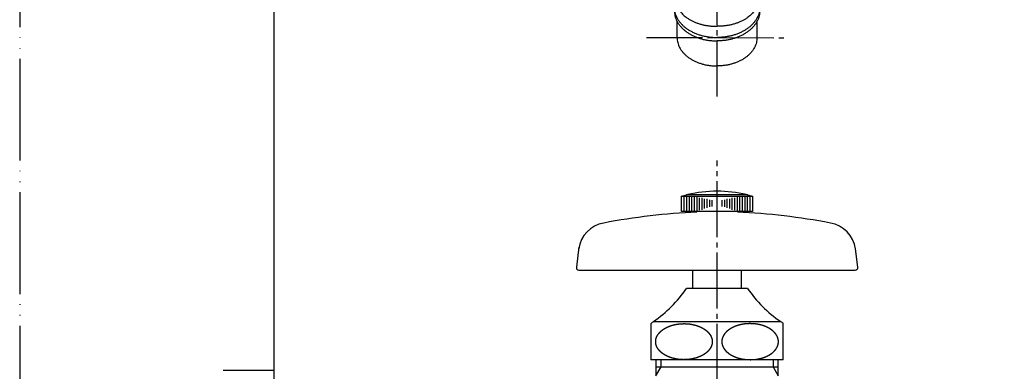
# Model space of a CAD drawing. Units: inches. Extents: x 0 to 420, y 0 to 594.
# Drawn here: x 0 to 193, y 297 to 366 of the extents above; entities that cross this region are included whole.
import ezdxf

# ---------------------------------------------------------------- set-up
doc = ezdxf.new("R2010")
doc.units = ezdxf.units.IN
doc.linetypes.add('DASH_CENTER', pattern=[14, 11, -1, 1, -1])
doc.linetypes.add('PHANTOM', pattern=[13, 10, -1, 0, -1, 0, -1])
doc.layers.add('1', color=7, linetype='Continuous')

# ---------------------------------------------------------------- blocks, each defined once
blk = doc.blocks.new('37-1-13', base_point=(480.41, 271.78))
at = {"layer": '1', "color": 7, "linetype": 'Continuous'}
for p, q in [((143.04, 313.12), (131.04, 313.12)), ((124.04, 306.2), (124.04, 299.12)), ((124.54, 306.62), (149.54, 306.62)), ((150.04, 299.12), (150.04, 306.3)), ((150.04, 299.12), (124.04, 299.12))]:
    blk.add_line(p, q, dxfattribs=at)
for centre, radius, start, end in [((111.13, 326.53), 24, -56.0408, -33.9592), ((162.95, 326.53), 24, -146.0408, -123.9592), ((127.54, 302.62), 5, 126.8699, 134.427), ((162.95, 326.53), 24, -123.9592, -122.5319)]:
    blk.add_arc(centre, radius, start, end, dxfattribs=at)
for points in [[(125.01, 302.29), (125.01, 302.28), (125.01, 302.26), (125.02, 302.22), (125.03, 302.19), (125.03, 302.16), (125.04, 302.13), (125.05, 302.1), (125.05, 302.07), (125.06, 302.04), (125.07, 302.01), (125.08, 301.98), (125.09, 301.95), (125.1, 301.92), (125.11, 301.89), (125.12, 301.86), (125.13, 301.83), (125.14, 301.8), (125.16, 301.77), (125.17, 301.74), (125.18, 301.71), (125.2, 301.67), (125.21, 301.64), (125.23, 301.61), (125.25, 301.57), (125.26, 301.54), (125.28, 301.52), (125.29, 301.49), (125.3, 301.47), (125.31, 301.45), (125.33, 301.42), (125.34, 301.4), (125.36, 301.37), (125.38, 301.34), (125.4, 301.31), (125.42, 301.28), (125.44, 301.25), (125.46, 301.22), (125.48, 301.19), (125.5, 301.16), (125.53, 301.13), (125.55, 301.09), (125.58, 301.06), (125.61, 301.02), (125.64, 300.99), (125.67, 300.96), (125.69, 300.92), (125.71, 300.9), (125.73, 300.89), (125.74, 300.87), (125.76, 300.85), (125.8, 300.82), (125.83, 300.79), (125.86, 300.75), (125.89, 300.72), (125.92, 300.69), (125.96, 300.66), (125.99, 300.63), (126.02, 300.59), (126.06, 300.56), (126.09, 300.53), (126.13, 300.5), (126.17, 300.47), (126.2, 300.44), (126.24, 300.42), (126.27, 300.4), (126.28, 300.38), (126.3, 300.37), (126.32, 300.36), (126.36, 300.33), (126.39, 300.31), (126.42, 300.29), (126.45, 300.27), (126.48, 300.24), (126.52, 300.22), (126.55, 300.2), (126.58, 300.18), (126.61, 300.16), (126.65, 300.13), (126.68, 300.11), (126.72, 300.09), (126.75, 300.07), (126.79, 300.05), (126.82, 300.03), (126.86, 300.01), (126.89, 299.99), (126.93, 299.97), (126.95, 299.96), (126.97, 299.95), (126.99, 299.94), (127.01, 299.93), (127.05, 299.91), (127.09, 299.89), (127.13, 299.87), (127.17, 299.85), (127.2, 299.83), (127.24, 299.82), (127.28, 299.8), (127.32, 299.78), (127.36, 299.76), (127.39, 299.74), (127.43, 299.72), (127.47, 299.71), (127.51, 299.69), (127.55, 299.67), (127.6, 299.66), (127.64, 299.64), (127.68, 299.63), (127.72, 299.61), (127.75, 299.6), (127.76, 299.6), (127.78, 299.59), (127.81, 299.58), (127.85, 299.57), (127.9, 299.55), (127.94, 299.54), (127.98, 299.52), (128.02, 299.51), (128.07, 299.5), (128.11, 299.48), (128.15, 299.47), (128.19, 299.45), (128.24, 299.44), (128.28, 299.43), (128.33, 299.41), (128.37, 299.4), (128.41, 299.39), (128.46, 299.38), (128.5, 299.37), (128.55, 299.36), (128.59, 299.35), (128.62, 299.34), (128.64, 299.34), (128.66, 299.33), (128.69, 299.33), (128.74, 299.32), (128.78, 299.31), (128.83, 299.3), (128.87, 299.29), (128.92, 299.28), (128.97, 299.27), (129.01, 299.26), (129.06, 299.25), (129.1, 299.24), (129.15, 299.24), (129.2, 299.23), (129.24, 299.22), (129.29, 299.21), (129.34, 299.21), (129.38, 299.2), (129.43, 299.19), (129.48, 299.19), (129.53, 299.18), (129.56, 299.18), (129.58, 299.18), (129.59, 299.18), (129.63, 299.17), (129.67, 299.17), (129.72, 299.17), (129.77, 299.16), (129.82, 299.16), (129.86, 299.15), (129.91, 299.15), (129.96, 299.15), (130.01, 299.14), (130.06, 299.14), (130.1, 299.13), (130.15, 299.13), (130.2, 299.13), (130.25, 299.13), (130.3, 299.13), (130.35, 299.13), (130.39, 299.12), (130.44, 299.12), (130.49, 299.12), (130.54, 299.12), (130.59, 299.13), (130.64, 299.13), (130.68, 299.13), (130.73, 299.13), (130.78, 299.13), (130.83, 299.13), (130.88, 299.13), (130.93, 299.13), (130.97, 299.14), (131.02, 299.14), (131.07, 299.14), (131.12, 299.14), (131.17, 299.15), (131.21, 299.15), (131.26, 299.15), (131.31, 299.16), (131.36, 299.16), (131.41, 299.17), (131.45, 299.17), (131.49, 299.18), (131.5, 299.18), (131.52, 299.18), (131.55, 299.18), (131.6, 299.19), (131.65, 299.2), (131.69, 299.2), (131.74, 299.21), (131.79, 299.22), (131.83, 299.22), (131.88, 299.23), (131.93, 299.24), (131.98, 299.24), (132.02, 299.25), (132.07, 299.26), (132.11, 299.27), (132.16, 299.28), (132.21, 299.29), (132.25, 299.29), (132.3, 299.3), (132.34, 299.32), (132.39, 299.33), (132.42, 299.33), (132.44, 299.34), (132.46, 299.34), (132.49, 299.35), (132.53, 299.36), (132.57, 299.37), (132.62, 299.38), (132.66, 299.4), (132.71, 299.41), (132.75, 299.42), (132.8, 299.43), (132.84, 299.44), (132.89, 299.45), (132.93, 299.47), (132.97, 299.48), (133.01, 299.49), (133.06, 299.51), (133.1, 299.52), (133.14, 299.53), (133.18, 299.55), (133.23, 299.56), (133.27, 299.58), (133.3, 299.59), (133.32, 299.6), (133.33, 299.6), (133.36, 299.61), (133.4, 299.63), (133.44, 299.65), (133.48, 299.66), (133.52, 299.68), (133.56, 299.7), (133.6, 299.71), (133.64, 299.73), (133.68, 299.74), (133.72, 299.76), (133.76, 299.78), (133.8, 299.79), (133.84, 299.81), (133.88, 299.83), (133.92, 299.85), (133.95, 299.87), (133.99, 299.89), (134.03, 299.91), (134.07, 299.93), (134.09, 299.94), (134.11, 299.95), (134.12, 299.96), (134.15, 299.97), (134.19, 299.99), (134.22, 300.01), (134.26, 300.03), (134.29, 300.05), (134.33, 300.07), (134.36, 300.09), (134.4, 300.12), (134.43, 300.14), (134.47, 300.16), (134.5, 300.18), (134.53, 300.2), (134.57, 300.22), (134.6, 300.24), (134.63, 300.26), (134.66, 300.29), (134.69, 300.31), (134.73, 300.33), (134.76, 300.35), (134.78, 300.37), (134.79, 300.38), (134.81, 300.4), (134.84, 300.42), (134.87, 300.45), (134.91, 300.48), (134.95, 300.51), (134.98, 300.54), (135.02, 300.57), (135.05, 300.6), (135.09, 300.63), (135.12, 300.66), (135.16, 300.69), (135.19, 300.72), (135.22, 300.75), (135.25, 300.78), (135.29, 300.81), (135.32, 300.85), (135.34, 300.87), (135.35, 300.89), (135.36, 300.9), (135.38, 300.93), (135.41, 300.96), (135.44, 300.99), (135.47, 301.03), (135.49, 301.06), (135.52, 301.09), (135.55, 301.13), (135.58, 301.16), (135.6, 301.19), (135.62, 301.22), (135.64, 301.25), (135.66, 301.28), (135.68, 301.31), (135.7, 301.34), (135.72, 301.37), (135.74, 301.4), (135.75, 301.42), (135.77, 301.45), (135.78, 301.47), (135.79, 301.49), (135.8, 301.52), (135.82, 301.54), (135.83, 301.57), (135.85, 301.61), (135.86, 301.64), (135.88, 301.67), (135.9, 301.71), (135.91, 301.74), (135.92, 301.77), (135.94, 301.81), (135.95, 301.84), (135.96, 301.87), (135.97, 301.91), (135.98, 301.94), (135.99, 301.97), (136, 301.99), (136.01, 302.02), (136.02, 302.05), (136.02, 302.07), (136.03, 302.09), (136.04, 302.12), (136.04, 302.15), (136.05, 302.18), (136.06, 302.21), (136.06, 302.25), (136.07, 302.28), (136.08, 302.32), (136.08, 302.35), (136.08, 302.38), (136.09, 302.42), (136.09, 302.45), (136.1, 302.49), (136.1, 302.52), (136.1, 302.55), (136.1, 302.58), (136.1, 302.61), (136.1, 302.63), (136.1, 302.66), (136.1, 302.69), (136.1, 302.71), (136.1, 302.74), (136.1, 302.77), (136.1, 302.8), (136.1, 302.83), (136.09, 302.87), (136.09, 302.9), (136.08, 302.94), (136.08, 302.97), (136.08, 303), (136.07, 303.04), (136.06, 303.07), (136.06, 303.11), (136.05, 303.14), (136.04, 303.17), (136.04, 303.2), (136.03, 303.23), (136.02, 303.25), (136.02, 303.28), (136.01, 303.3), (136, 303.33), (135.99, 303.35), (135.98, 303.38), (135.97, 303.41), (135.96, 303.45), (135.95, 303.48), (135.94, 303.51), (135.92, 303.55), (135.91, 303.58), (135.9, 303.61), (135.88, 303.65), (135.86, 303.68), (135.85, 303.72), (135.83, 303.75), (135.82, 303.78), (135.8, 303.8), (135.79, 303.83), (135.78, 303.85), (135.77, 303.87), (135.75, 303.9), (135.74, 303.92), (135.72, 303.95), (135.7, 303.98), (135.68, 304.01), (135.66, 304.04), (135.64, 304.07), (135.62, 304.1), (135.6, 304.13), (135.58, 304.16), (135.55, 304.19), (135.52, 304.23), (135.5, 304.26), (135.47, 304.3), (135.44, 304.33), (135.41, 304.36), (135.39, 304.4), (135.36, 304.42), (135.35, 304.43), (135.34, 304.45), (135.32, 304.47), (135.28, 304.5), (135.25, 304.53), (135.22, 304.57), (135.19, 304.6), (135.15, 304.63), (135.12, 304.66), (135.09, 304.69), (135.06, 304.73), (135.02, 304.76), (134.99, 304.79), (134.95, 304.82), (134.91, 304.85), (134.88, 304.88), (134.84, 304.9), (134.81, 304.92), (134.79, 304.94), (134.78, 304.95), (134.76, 304.96), (134.72, 304.99), (134.69, 305.01), (134.66, 305.03), (134.63, 305.05), (134.6, 305.08), (134.56, 305.1), (134.53, 305.12), (134.5, 305.14), (134.47, 305.16), (134.43, 305.19), (134.4, 305.21), (134.36, 305.23), (134.33, 305.25), (134.29, 305.27), (134.26, 305.29), (134.22, 305.31), (134.19, 305.33), (134.15, 305.35), (134.12, 305.36), (134.11, 305.37), (134.09, 305.38), (134.06, 305.39), (134.03, 305.41), (133.99, 305.43), (133.95, 305.45), (133.91, 305.47), (133.88, 305.49), (133.84, 305.5), (133.8, 305.52), (133.76, 305.54), (133.72, 305.56), (133.68, 305.58), (133.65, 305.6), (133.61, 305.61), (133.56, 305.63), (133.52, 305.65), (133.48, 305.66), (133.44, 305.68), (133.4, 305.69), (133.36, 305.71), (133.33, 305.72), (133.32, 305.72), (133.3, 305.73), (133.27, 305.74), (133.22, 305.75), (133.18, 305.77), (133.14, 305.78), (133.1, 305.8), (133.06, 305.81), (133.01, 305.82), (132.97, 305.84), (132.93, 305.85), (132.89, 305.87), (132.84, 305.88), (132.8, 305.89), (132.75, 305.91), (132.71, 305.92), (132.67, 305.93), (132.62, 305.94), (132.58, 305.95), (132.53, 305.96), (132.49, 305.97), (132.46, 305.98), (132.44, 305.98), (132.42, 305.99), (132.39, 305.99), (132.34, 306), (132.3, 306.01), (132.25, 306.02), (132.2, 306.03), (132.16, 306.04), (132.11, 306.05), (132.07, 306.06), (132.02, 306.07), (131.98, 306.08), (131.93, 306.08), (131.88, 306.09), (131.84, 306.1), (131.79, 306.11), (131.74, 306.11), (131.69, 306.12), (131.65, 306.13), (131.6, 306.13), (131.55, 306.14), (131.52, 306.14), (131.5, 306.14), (131.49, 306.14), (131.45, 306.15), (131.41, 306.15), (131.36, 306.15), (131.31, 306.16), (131.26, 306.16), (131.21, 306.17), (131.17, 306.17), (131.12, 306.17), (131.07, 306.18), (131.02, 306.18), (130.97, 306.19), (130.93, 306.19), (130.88, 306.19), (130.83, 306.19), (130.78, 306.19), (130.73, 306.2), (130.68, 306.2), (130.64, 306.2), (130.59, 306.2), (130.54, 306.2), (130.49, 306.2), (130.44, 306.19), (130.39, 306.19), (130.35, 306.19), (130.3, 306.19), (130.25, 306.19), (130.2, 306.19), (130.15, 306.19), (130.1, 306.18), (130.06, 306.18), (130.01, 306.18), (129.96, 306.18), (129.91, 306.17), (129.86, 306.17), (129.82, 306.17), (129.77, 306.16), (129.72, 306.16), (129.67, 306.15), (129.63, 306.15), (129.59, 306.14), (129.58, 306.14), (129.56, 306.14), (129.53, 306.14), (129.48, 306.13), (129.43, 306.12), (129.39, 306.12), (129.34, 306.11), (129.29, 306.1), (129.24, 306.1), (129.2, 306.09), (129.15, 306.08), (129.1, 306.08), (129.06, 306.07), (129.01, 306.06), (128.96, 306.05), (128.92, 306.04), (128.87, 306.03), (128.83, 306.03), (128.78, 306.02), (128.74, 306.01), (128.69, 305.99), (128.66, 305.99), (128.64, 305.98), (128.62, 305.98), (128.59, 305.97), (128.55, 305.96), (128.5, 305.95), (128.46, 305.94), (128.42, 305.92), (128.37, 305.91), (128.33, 305.9), (128.28, 305.89), (128.24, 305.88), (128.19, 305.87), (128.15, 305.85), (128.11, 305.84), (128.07, 305.83), (128.02, 305.81), (127.98, 305.8), (127.94, 305.79), (127.9, 305.77), (127.85, 305.76), (127.81, 305.74), (127.78, 305.73), (127.76, 305.72), (127.75, 305.72), (127.72, 305.71), (127.68, 305.69), (127.64, 305.67), (127.6, 305.66), (127.56, 305.64), (127.52, 305.62), (127.48, 305.61), (127.44, 305.59), (127.4, 305.58), (127.36, 305.56), (127.32, 305.54), (127.28, 305.53), (127.24, 305.51), (127.2, 305.49), (127.16, 305.47), (127.13, 305.45), (127.09, 305.43), (127.05, 305.41), (127.01, 305.39), (126.99, 305.38), (126.97, 305.37), (126.95, 305.36), (126.93, 305.35), (126.89, 305.33), (126.86, 305.31), (126.82, 305.29), (126.79, 305.27), (126.75, 305.25), (126.72, 305.23), (126.68, 305.2), (126.65, 305.18), (126.61, 305.16), (126.58, 305.14), (126.55, 305.12), (126.51, 305.1), (126.48, 305.08), (126.45, 305.06), (126.42, 305.04), (126.38, 305.01), (126.35, 304.99), (126.32, 304.97), (126.3, 304.95), (126.28, 304.94), (126.27, 304.92), (126.24, 304.9), (126.21, 304.87), (126.17, 304.84), (126.13, 304.81), (126.1, 304.78), (126.06, 304.75), (126.03, 304.72), (125.99, 304.69), (125.95, 304.66), (125.92, 304.63), (125.89, 304.6), (125.86, 304.57), (125.82, 304.54), (125.79, 304.51), (125.76, 304.47), (125.74, 304.45), (125.73, 304.43), (125.71, 304.42), (125.69, 304.39), (125.67, 304.36), (125.64, 304.33), (125.61, 304.29), (125.59, 304.26), (125.56, 304.23), (125.53, 304.19), (125.5, 304.16), (125.48, 304.13), (125.46, 304.1), (125.44, 304.07), (125.42, 304.04), (125.4, 304.01), (125.38, 303.98), (125.36, 303.95), (125.34, 303.92), (125.33, 303.9), (125.31, 303.87), (125.3, 303.85), (125.29, 303.83), (125.28, 303.8), (125.26, 303.78), (125.25, 303.75), (125.23, 303.72), (125.21, 303.68), (125.2, 303.65), (125.18, 303.61), (125.17, 303.58), (125.16, 303.55), (125.14, 303.51), (125.13, 303.48), (125.12, 303.45), (125.11, 303.41), (125.09, 303.38), (125.09, 303.35), (125.08, 303.33), (125.07, 303.3), (125.06, 303.28), (125.06, 303.25), (125.05, 303.23), (125.04, 303.2), (125.04, 303.17), (125.03, 303.14), (125.02, 303.11), (125.02, 303.07), (125.01, 303.04), (125, 303), (125, 302.97), (124.99, 302.94), (124.99, 302.9), (124.99, 302.87), (124.98, 302.83), (124.98, 302.8), (124.98, 302.77), (124.98, 302.74), (124.98, 302.71), (124.98, 302.69), (124.98, 302.66), (124.98, 302.63), (124.98, 302.61), (124.98, 302.58), (124.98, 302.55), (124.98, 302.52), (124.98, 302.49), (124.99, 302.45), (124.99, 302.42), (124.99, 302.38), (125, 302.35), (125, 302.32), (125.01, 302.3), (125.01, 302.29)], [(149.07, 302.29), (149.07, 302.28), (149.07, 302.26), (149.06, 302.22), (149.05, 302.19), (149.05, 302.16), (149.04, 302.13), (149.03, 302.1), (149.02, 302.07), (149.02, 302.04), (149.01, 302.01), (149, 301.98), (148.99, 301.95), (148.98, 301.92), (148.97, 301.89), (148.96, 301.86), (148.95, 301.83), (148.93, 301.8), (148.92, 301.77), (148.91, 301.74), (148.9, 301.71), (148.88, 301.67), (148.86, 301.64), (148.85, 301.61), (148.83, 301.57), (148.82, 301.54), (148.8, 301.52), (148.79, 301.49), (148.78, 301.47), (148.77, 301.45), (148.75, 301.42), (148.74, 301.4), (148.72, 301.37), (148.7, 301.34), (148.68, 301.31), (148.66, 301.28), (148.64, 301.25), (148.62, 301.22), (148.6, 301.19), (148.58, 301.16), (148.55, 301.13), (148.52, 301.09), (148.5, 301.06), (148.47, 301.02), (148.44, 300.99), (148.41, 300.96), (148.39, 300.92), (148.36, 300.9), (148.35, 300.89), (148.34, 300.87), (148.32, 300.85), (148.28, 300.82), (148.25, 300.79), (148.22, 300.75), (148.19, 300.72), (148.15, 300.69), (148.12, 300.66), (148.09, 300.63), (148.06, 300.59), (148.02, 300.56), (147.99, 300.53), (147.95, 300.5), (147.91, 300.47), (147.88, 300.44), (147.84, 300.42), (147.81, 300.4), (147.79, 300.38), (147.78, 300.37), (147.76, 300.36), (147.72, 300.33), (147.69, 300.31), (147.66, 300.29), (147.63, 300.27), (147.6, 300.24), (147.56, 300.22), (147.53, 300.2), (147.5, 300.18), (147.47, 300.16), (147.43, 300.13), (147.4, 300.11), (147.36, 300.09), (147.33, 300.07), (147.29, 300.05), (147.26, 300.03), (147.22, 300.01), (147.19, 299.99), (147.15, 299.97), (147.12, 299.96), (147.11, 299.95), (147.09, 299.94), (147.06, 299.93), (147.03, 299.91), (146.99, 299.89), (146.95, 299.87), (146.91, 299.85), (146.88, 299.83), (146.84, 299.82), (146.8, 299.8), (146.76, 299.78), (146.72, 299.76), (146.68, 299.74), (146.65, 299.72), (146.61, 299.71), (146.56, 299.69), (146.52, 299.67), (146.48, 299.66), (146.44, 299.64), (146.4, 299.63), (146.36, 299.61), (146.33, 299.6), (146.32, 299.6), (146.3, 299.59), (146.27, 299.58), (146.22, 299.57), (146.18, 299.55), (146.14, 299.54), (146.1, 299.52), (146.06, 299.51), (146.01, 299.5), (145.97, 299.48), (145.93, 299.47), (145.89, 299.45), (145.84, 299.44), (145.8, 299.43), (145.75, 299.41), (145.71, 299.4), (145.67, 299.39), (145.62, 299.38), (145.58, 299.37), (145.53, 299.36), (145.49, 299.35), (145.46, 299.34), (145.44, 299.34), (145.42, 299.33), (145.39, 299.33), (145.34, 299.32), (145.3, 299.31), (145.25, 299.3), (145.2, 299.29), (145.16, 299.28), (145.11, 299.27), (145.07, 299.26), (145.02, 299.25), (144.98, 299.24), (144.93, 299.24), (144.88, 299.23), (144.84, 299.22), (144.79, 299.21), (144.74, 299.21), (144.69, 299.2), (144.65, 299.19), (144.6, 299.19), (144.55, 299.18), (144.52, 299.18), (144.5, 299.18), (144.49, 299.18), (144.45, 299.17), (144.41, 299.17), (144.36, 299.17), (144.31, 299.16), (144.26, 299.16), (144.21, 299.15), (144.17, 299.15), (144.12, 299.15), (144.07, 299.14), (144.02, 299.14), (143.97, 299.13), (143.93, 299.13), (143.88, 299.13), (143.83, 299.13), (143.78, 299.13), (143.73, 299.13), (143.68, 299.12), (143.64, 299.12), (143.59, 299.12), (143.54, 299.12), (143.49, 299.13), (143.44, 299.13), (143.39, 299.13), (143.35, 299.13), (143.3, 299.13), (143.25, 299.13), (143.2, 299.13), (143.15, 299.13), (143.1, 299.14), (143.06, 299.14), (143.01, 299.14), (142.96, 299.14), (142.91, 299.15), (142.86, 299.15), (142.82, 299.15), (142.77, 299.16), (142.72, 299.16), (142.67, 299.17), (142.63, 299.17), (142.59, 299.18), (142.58, 299.18), (142.56, 299.18), (142.53, 299.18), (142.48, 299.19), (142.43, 299.2), (142.39, 299.2), (142.34, 299.21), (142.29, 299.22), (142.24, 299.22), (142.2, 299.23), (142.15, 299.24), (142.1, 299.24), (142.06, 299.25), (142.01, 299.26), (141.96, 299.27), (141.92, 299.28), (141.87, 299.29), (141.83, 299.29), (141.78, 299.3), (141.74, 299.32), (141.69, 299.33), (141.66, 299.33), (141.64, 299.34), (141.62, 299.34), (141.59, 299.35), (141.55, 299.36), (141.5, 299.37), (141.46, 299.38), (141.42, 299.4), (141.37, 299.41), (141.33, 299.42), (141.28, 299.43), (141.24, 299.44), (141.19, 299.45), (141.15, 299.47), (141.11, 299.48), (141.07, 299.49), (141.02, 299.51), (140.98, 299.52), (140.94, 299.53), (140.9, 299.55), (140.85, 299.56), (140.81, 299.58), (140.78, 299.59), (140.76, 299.6), (140.75, 299.6), (140.72, 299.61), (140.68, 299.63), (140.64, 299.65), (140.6, 299.66), (140.56, 299.68), (140.52, 299.7), (140.48, 299.71), (140.44, 299.73), (140.4, 299.74), (140.36, 299.76), (140.32, 299.78), (140.28, 299.79), (140.24, 299.81), (140.2, 299.83), (140.16, 299.85), (140.13, 299.87), (140.09, 299.89), (140.05, 299.91), (140.01, 299.93), (139.99, 299.94), (139.97, 299.95), (139.95, 299.96), (139.93, 299.97), (139.89, 299.99), (139.86, 300.01), (139.82, 300.03), (139.79, 300.05), (139.75, 300.07), (139.72, 300.09), (139.68, 300.12), (139.65, 300.14), (139.61, 300.16), (139.58, 300.18), (139.55, 300.2), (139.51, 300.22), (139.48, 300.24), (139.45, 300.26), (139.42, 300.29), (139.38, 300.31), (139.35, 300.33), (139.32, 300.35), (139.3, 300.37), (139.28, 300.38), (139.27, 300.4), (139.24, 300.42), (139.21, 300.45), (139.17, 300.48), (139.13, 300.51), (139.1, 300.54), (139.06, 300.57), (139.03, 300.6), (138.99, 300.63), (138.95, 300.66), (138.92, 300.69), (138.89, 300.72), (138.86, 300.75), (138.82, 300.78), (138.79, 300.81), (138.76, 300.85), (138.74, 300.87), (138.73, 300.89), (138.71, 300.9), (138.69, 300.93), (138.67, 300.96), (138.64, 300.99), (138.61, 301.03), (138.59, 301.06), (138.56, 301.09), (138.53, 301.13), (138.5, 301.16), (138.48, 301.19), (138.46, 301.22), (138.44, 301.25), (138.42, 301.28), (138.4, 301.31), (138.38, 301.34), (138.36, 301.37), (138.34, 301.4), (138.33, 301.42), (138.31, 301.45), (138.3, 301.47), (138.29, 301.49), (138.28, 301.52), (138.26, 301.54), (138.25, 301.57), (138.23, 301.61), (138.21, 301.64), (138.2, 301.67), (138.18, 301.71), (138.17, 301.74), (138.16, 301.77), (138.14, 301.81), (138.13, 301.84), (138.12, 301.87), (138.11, 301.91), (138.09, 301.94), (138.09, 301.97), (138.08, 301.99), (138.07, 302.02), (138.06, 302.05), (138.06, 302.07), (138.05, 302.09), (138.04, 302.12), (138.04, 302.15), (138.03, 302.18), (138.02, 302.21), (138.02, 302.25), (138.01, 302.28), (138, 302.32), (138, 302.35), (137.99, 302.38), (137.99, 302.42), (137.99, 302.45), (137.98, 302.49), (137.98, 302.52), (137.98, 302.55), (137.98, 302.58), (137.98, 302.61), (137.98, 302.63), (137.98, 302.66), (137.98, 302.69), (137.98, 302.71), (137.98, 302.74), (137.98, 302.77), (137.98, 302.8), (137.98, 302.83), (137.99, 302.87), (137.99, 302.9), (137.99, 302.94), (138, 302.97), (138, 303), (138.01, 303.04), (138.02, 303.07), (138.02, 303.11), (138.03, 303.14), (138.04, 303.17), (138.04, 303.2), (138.05, 303.23), (138.06, 303.25), (138.06, 303.28), (138.07, 303.3), (138.08, 303.33), (138.09, 303.35), (138.09, 303.38), (138.11, 303.41), (138.12, 303.45), (138.13, 303.48), (138.14, 303.51), (138.16, 303.55), (138.17, 303.58), (138.18, 303.61), (138.2, 303.65), (138.21, 303.68), (138.23, 303.72), (138.25, 303.75), (138.26, 303.78), (138.28, 303.8), (138.29, 303.83), (138.3, 303.85), (138.31, 303.87), (138.33, 303.9), (138.34, 303.92), (138.36, 303.95), (138.38, 303.98), (138.4, 304.01), (138.42, 304.04), (138.44, 304.07), (138.46, 304.1), (138.48, 304.13), (138.5, 304.16), (138.53, 304.19), (138.55, 304.23), (138.58, 304.26), (138.61, 304.3), (138.64, 304.33), (138.67, 304.36), (138.69, 304.4), (138.71, 304.42), (138.73, 304.43), (138.74, 304.45), (138.76, 304.47), (138.8, 304.5), (138.83, 304.53), (138.86, 304.57), (138.89, 304.6), (138.92, 304.63), (138.96, 304.66), (138.99, 304.69), (139.02, 304.73), (139.06, 304.76), (139.09, 304.79), (139.13, 304.82), (139.17, 304.85), (139.2, 304.88), (139.24, 304.9), (139.27, 304.92), (139.28, 304.94), (139.3, 304.95), (139.32, 304.96), (139.36, 304.99), (139.39, 305.01), (139.42, 305.03), (139.45, 305.05), (139.48, 305.08), (139.52, 305.1), (139.55, 305.12), (139.58, 305.14), (139.61, 305.16), (139.65, 305.19), (139.68, 305.21), (139.72, 305.23), (139.75, 305.25), (139.79, 305.27), (139.82, 305.29), (139.86, 305.31), (139.89, 305.33), (139.93, 305.35), (139.95, 305.36), (139.97, 305.37), (139.99, 305.38), (140.01, 305.39), (140.05, 305.41), (140.09, 305.43), (140.13, 305.45), (140.17, 305.47), (140.2, 305.49), (140.24, 305.5), (140.28, 305.52), (140.32, 305.54), (140.36, 305.56), (140.39, 305.58), (140.43, 305.6), (140.47, 305.61), (140.51, 305.63), (140.55, 305.65), (140.6, 305.66), (140.64, 305.68), (140.68, 305.69), (140.72, 305.71), (140.75, 305.72), (140.76, 305.72), (140.78, 305.73), (140.81, 305.74), (140.85, 305.75), (140.9, 305.77), (140.94, 305.78), (140.98, 305.8), (141.02, 305.81), (141.07, 305.82), (141.11, 305.84), (141.15, 305.85), (141.19, 305.87), (141.24, 305.88), (141.28, 305.89), (141.33, 305.91), (141.37, 305.92), (141.41, 305.93), (141.46, 305.94), (141.5, 305.95), (141.55, 305.96), (141.59, 305.97), (141.62, 305.98), (141.64, 305.98), (141.66, 305.99), (141.69, 305.99), (141.74, 306), (141.78, 306.01), (141.83, 306.02), (141.87, 306.03), (141.92, 306.04), (141.97, 306.05), (142.01, 306.06), (142.06, 306.07), (142.1, 306.08), (142.15, 306.08), (142.2, 306.09), (142.24, 306.1), (142.29, 306.11), (142.34, 306.11), (142.38, 306.12), (142.43, 306.13), (142.48, 306.13), (142.53, 306.14), (142.56, 306.14), (142.58, 306.14), (142.59, 306.14), (142.63, 306.15), (142.67, 306.15), (142.72, 306.15), (142.77, 306.16), (142.82, 306.16), (142.86, 306.17), (142.91, 306.17), (142.96, 306.17), (143.01, 306.18), (143.06, 306.18), (143.1, 306.19), (143.15, 306.19), (143.2, 306.19), (143.25, 306.19), (143.3, 306.19), (143.35, 306.2), (143.39, 306.2), (143.44, 306.2), (143.49, 306.2), (143.54, 306.2), (143.59, 306.2), (143.64, 306.19), (143.68, 306.19), (143.73, 306.19), (143.78, 306.19), (143.83, 306.19), (143.88, 306.19), (143.93, 306.19), (143.97, 306.18), (144.02, 306.18), (144.07, 306.18), (144.12, 306.18), (144.17, 306.17), (144.21, 306.17), (144.26, 306.17), (144.31, 306.16), (144.36, 306.16), (144.41, 306.15), (144.45, 306.15), (144.49, 306.14), (144.5, 306.14), (144.52, 306.14), (144.55, 306.14), (144.6, 306.13), (144.65, 306.12), (144.69, 306.12), (144.74, 306.11), (144.79, 306.1), (144.83, 306.1), (144.88, 306.09), (144.93, 306.08), (144.98, 306.08), (145.02, 306.07), (145.07, 306.06), (145.11, 306.05), (145.16, 306.04), (145.21, 306.03), (145.25, 306.03), (145.3, 306.02), (145.34, 306.01), (145.39, 305.99), (145.42, 305.99), (145.44, 305.98), (145.46, 305.98), (145.49, 305.97), (145.53, 305.96), (145.57, 305.95), (145.62, 305.94), (145.66, 305.92), (145.71, 305.91), (145.75, 305.9), (145.8, 305.89), (145.84, 305.88), (145.89, 305.87), (145.93, 305.85), (145.97, 305.84), (146.01, 305.83), (146.06, 305.81), (146.1, 305.8), (146.14, 305.79), (146.18, 305.77), (146.23, 305.76), (146.27, 305.74), (146.3, 305.73), (146.32, 305.72), (146.33, 305.72), (146.36, 305.71), (146.4, 305.69), (146.44, 305.67), (146.48, 305.66), (146.52, 305.64), (146.56, 305.62), (146.6, 305.61), (146.64, 305.59), (146.68, 305.58), (146.72, 305.56), (146.76, 305.54), (146.8, 305.53), (146.84, 305.51), (146.88, 305.49), (146.92, 305.47), (146.95, 305.45), (146.99, 305.43), (147.03, 305.41), (147.07, 305.39), (147.09, 305.38), (147.11, 305.37), (147.12, 305.36), (147.15, 305.35), (147.19, 305.33), (147.22, 305.31), (147.26, 305.29), (147.29, 305.27), (147.33, 305.25), (147.36, 305.23), (147.4, 305.2), (147.43, 305.18), (147.47, 305.16), (147.5, 305.14), (147.53, 305.12), (147.57, 305.1), (147.6, 305.08), (147.63, 305.06), (147.66, 305.04), (147.69, 305.01), (147.73, 304.99), (147.76, 304.97), (147.78, 304.95), (147.79, 304.94), (147.81, 304.92), (147.84, 304.9), (147.87, 304.87), (147.91, 304.84), (147.95, 304.81), (147.98, 304.78), (148.02, 304.75), (148.05, 304.72), (148.09, 304.69), (148.12, 304.66), (148.16, 304.63), (148.19, 304.6), (148.22, 304.57), (148.25, 304.54), (148.29, 304.51), (148.32, 304.47), (148.34, 304.45), (148.35, 304.43), (148.36, 304.42), (148.38, 304.39), (148.41, 304.36), (148.44, 304.33), (148.47, 304.29), (148.49, 304.26), (148.52, 304.23), (148.55, 304.19), (148.58, 304.16), (148.6, 304.13), (148.62, 304.1), (148.64, 304.07), (148.66, 304.04), (148.68, 304.01), (148.7, 303.98), (148.72, 303.95), (148.74, 303.92), (148.75, 303.9), (148.77, 303.87), (148.78, 303.85), (148.79, 303.83), (148.8, 303.8), (148.82, 303.78), (148.83, 303.75), (148.85, 303.72), (148.86, 303.68), (148.88, 303.65), (148.9, 303.61), (148.91, 303.58), (148.92, 303.55), (148.94, 303.51), (148.95, 303.48), (148.96, 303.45), (148.97, 303.41), (148.98, 303.38), (148.99, 303.35), (149, 303.33), (149.01, 303.3), (149.02, 303.28), (149.02, 303.25), (149.03, 303.23), (149.04, 303.2), (149.04, 303.17), (149.05, 303.14), (149.06, 303.11), (149.06, 303.07), (149.07, 303.04), (149.08, 303), (149.08, 302.97), (149.08, 302.94), (149.09, 302.9), (149.09, 302.87), (149.1, 302.83), (149.1, 302.8), (149.1, 302.77), (149.1, 302.74), (149.1, 302.71), (149.1, 302.69), (149.1, 302.66), (149.1, 302.63), (149.1, 302.61), (149.1, 302.58), (149.1, 302.55), (149.1, 302.52), (149.1, 302.49), (149.09, 302.45), (149.09, 302.42), (149.08, 302.38), (149.08, 302.35), (149.08, 302.32), (149.07, 302.3), (149.07, 302.29)]]:
    blk.add_open_spline(points, degree=3, knots=[0, 0, 0, 0, 0.031835, 0.06367, 0.095362, 0.127054, 0.158746, 0.190437, 0.218792, 0.247146, 0.282066, 0.316987, 0.34866, 0.380333, 0.412006, 0.443679, 0.475477, 0.507274, 0.539073, 0.570873, 0.608205, 0.645538, 0.682873, 0.720208, 0.75754, 0.794871, 0.819852, 0.844833, 0.869813, 0.894792, 0.925602, 0.956412, 0.987223, 1.018033, 1.05531, 1.092587, 1.12987, 1.167152, 1.20444, 1.241729, 1.285125, 1.328521, 1.371918, 1.415315, 1.458709, 1.502101, 1.54548, 1.588863, 1.596159, 1.603453, 1.648598, 1.693774, 1.738937, 1.784091, 1.829248, 1.874407, 1.919565, 1.964724, 2.011715, 2.058702, 2.105732, 2.152768, 2.199849, 2.246928, 2.29398, 2.341035, 2.348696, 2.356356, 2.39546, 2.434581, 2.473696, 2.512805, 2.551916, 2.591028, 2.63014, 2.669252, 2.708363, 2.747475, 2.788122, 2.828768, 2.869429, 2.910093, 2.950787, 2.991479, 3.032186, 3.072893, 3.113575, 3.154259, 3.161381, 3.168503, 3.21056, 3.252632, 3.294698, 3.33676, 3.378824, 3.420888, 3.462953, 3.505016, 3.54708, 3.589145, 3.632634, 3.676122, 3.719623, 3.763126, 3.806654, 3.85018, 3.893718, 3.937256, 3.980774, 4.024293, 4.030191, 4.036089, 4.080748, 4.125421, 4.170088, 4.214752, 4.259416, 4.304082, 4.348748, 4.393413, 4.438078, 4.482744, 4.528588, 4.57443, 4.620285, 4.66614, 4.712017, 4.757893, 4.803778, 4.849664, 4.895533, 4.941402, 4.94559, 4.949778, 4.996454, 5.043142, 5.089824, 5.136504, 5.183185, 5.229866, 5.276548, 5.323229, 5.36991, 5.416591, 5.464107, 5.511622, 5.559148, 5.606675, 5.654221, 5.701766, 5.74932, 5.796874, 5.844412, 5.891951, 5.89412, 5.89629, 5.944238, 5.992196, 6.04015, 6.088101, 6.136053, 6.184006, 6.231958, 6.27991, 6.327863, 6.375815, 6.424196, 6.472576, 6.520962, 6.569349, 6.617754, 6.666158, 6.714579, 6.762999, 6.811423, 6.859847, 6.908259, 6.95667, 7.005067, 7.053465, 7.101851, 7.150237, 7.198617, 7.246997, 7.295378, 7.343759, 7.391712, 7.439665, 7.487625, 7.535585, 7.583548, 7.631511, 7.679472, 7.727434, 7.775391, 7.823347, 7.825516, 7.827686, 7.875203, 7.92273, 7.970253, 8.017773, 8.065294, 8.112816, 8.160338, 8.207859, 8.25538, 8.302902, 8.349579, 8.396255, 8.442942, 8.48963, 8.536335, 8.58304, 8.629753, 8.676466, 8.723164, 8.769862, 8.77405, 8.778238, 8.824083, 8.869939, 8.91579, 8.961639, 9.007488, 9.053338, 9.099188, 9.145038, 9.190888, 9.236738, 9.281399, 9.326059, 9.370732, 9.415405, 9.460097, 9.504789, 9.549489, 9.594189, 9.638872, 9.683556, 9.689454, 9.695352, 9.738843, 9.782346, 9.825844, 9.869339, 9.912835, 9.956331, 9.999828, 10.043324, 10.086821, 10.130317, 10.172377, 10.214436, 10.256509, 10.298583, 10.340678, 10.382773, 10.424877, 10.466981, 10.509066, 10.551151, 10.558274, 10.565395, 10.606045, 10.646709, 10.687367, 10.728021, 10.768676, 10.809333, 10.849989, 10.890645, 10.9313, 10.971957, 11.011064, 11.05017, 11.089293, 11.128418, 11.167567, 11.206717, 11.245877, 11.285037, 11.324173, 11.363311, 11.370972, 11.378633, 11.425628, 11.472644, 11.519651, 11.566652, 11.613656, 11.660661, 11.707665, 11.754669, 11.799823, 11.844973, 11.890164, 11.93536, 11.980594, 12.025824, 12.071027, 12.116233, 12.123529, 12.130823, 12.174186, 12.217575, 12.260954, 12.304324, 12.347697, 12.391072, 12.434447, 12.477821, 12.515085, 12.552344, 12.58965, 12.626961, 12.664296, 12.701629, 12.73245, 12.763271, 12.794068, 12.824866, 12.849842, 12.874819, 12.899803, 12.924787, 12.962121, 12.999454, 13.036786, 13.074119, 13.111452, 13.148785, 13.184068, 13.219351, 13.254633, 13.289915, 13.325194, 13.360471, 13.388482, 13.416492, 13.444501, 13.47251, 13.49724, 13.52197, 13.546701, 13.571432, 13.606745, 13.642058, 13.677375, 13.712692, 13.748011, 13.783331, 13.817909, 13.852488, 13.887063, 13.921639, 13.956211, 13.990781, 14.016602, 14.042422, 14.068241, 14.09406, 14.119879, 14.145698, 14.171518, 14.197339, 14.23191, 14.266481, 14.301057, 14.335632, 14.370211, 14.404789, 14.440109, 14.475428, 14.510745, 14.546062, 14.581375, 14.616688, 14.641419, 14.66615, 14.69088, 14.71561, 14.743619, 14.771628, 14.799639, 14.827649, 14.862926, 14.898203, 14.933485, 14.968766, 15.00405, 15.039334, 15.07667, 15.114006, 15.15134, 15.188673, 15.226004, 15.263334, 15.288315, 15.313295, 15.338275, 15.363255, 15.394065, 15.424875, 15.455685, 15.486495, 15.523772, 15.56105, 15.598332, 15.635614, 15.672903, 15.710192, 15.753588, 15.796984, 15.840381, 15.883778, 15.927172, 15.970563, 16.013943, 16.057326, 16.064621, 16.071916, 16.117061, 16.162236, 16.207399, 16.252553, 16.29771, 16.34287, 16.388028, 16.433186, 16.480177, 16.527165, 16.574195, 16.62123, 16.668312, 16.71539, 16.762442, 16.809497, 16.817158, 16.824819, 16.863922, 16.903044, 16.942158, 16.981267, 17.020378, 17.059491, 17.098603, 17.137714, 17.176825, 17.215937, 17.256585, 17.29723, 17.337892, 17.378556, 17.419249, 17.459942, 17.500648, 17.541355, 17.582037, 17.622721, 17.629843, 17.636965, 17.679022, 17.721095, 17.763161, 17.805223, 17.847286, 17.889351, 17.931415, 17.973479, 18.015543, 18.057607, 18.101096, 18.144584, 18.188086, 18.231589, 18.275116, 18.318643, 18.362181, 18.405719, 18.449237, 18.492756, 18.498654, 18.504551, 18.549211, 18.593883, 18.63855, 18.683214, 18.727879, 18.772545, 18.81721, 18.861875, 18.906541, 18.951206, 18.99705, 19.042893, 19.088747, 19.134603, 19.180479, 19.226355, 19.272241, 19.318126, 19.363995, 19.409864, 19.414052, 19.41824, 19.464917, 19.511604, 19.558287, 19.604966, 19.651647, 19.698329, 19.74501, 19.791691, 19.838372, 19.885053, 19.93257, 19.980085, 20.027611, 20.075138, 20.122683, 20.170229, 20.217782, 20.265336, 20.312875, 20.360414, 20.362583, 20.364752, 20.4127, 20.460659, 20.508613, 20.556563, 20.604515, 20.652468, 20.700421, 20.748373, 20.796325, 20.844278, 20.892659, 20.941038, 20.989425, 21.037812, 21.086216, 21.134621, 21.183041, 21.231462, 21.279886, 21.328309, 21.376721, 21.425133, 21.47353, 21.521927, 21.570313, 21.618699, 21.66708, 21.71546, 21.76384, 21.812221, 21.860175, 21.908128, 21.956088, 22.004047, 22.05201, 22.099973, 22.147935, 22.195897, 22.243853, 22.29181, 22.293979, 22.296148, 22.343665, 22.391193, 22.438716, 22.486236, 22.533757, 22.581278, 22.6288, 22.676321, 22.723843, 22.771364, 22.818041, 22.864717, 22.911404, 22.958092, 23.004798, 23.051503, 23.098215, 23.144928, 23.191626, 23.238324, 23.242512, 23.246701, 23.292546, 23.338401, 23.384253, 23.430101, 23.475951, 23.521801, 23.567651, 23.6135, 23.65935, 23.7052, 23.749862, 23.794522, 23.839194, 23.883867, 23.92856, 23.973251, 24.017952, 24.062652, 24.107335, 24.152019, 24.157917, 24.163814, 24.207305, 24.250808, 24.294306, 24.337801, 24.381297, 24.424794, 24.468291, 24.511787, 24.555283, 24.59878, 24.64084, 24.682899, 24.724971, 24.767045, 24.80914, 24.851235, 24.89334, 24.935444, 24.977528, 25.019614, 25.026736, 25.033858, 25.074508, 25.115171, 25.155829, 25.196483, 25.237139, 25.277795, 25.318451, 25.359107, 25.399763, 25.440419, 25.479527, 25.518633, 25.557755, 25.59688, 25.63603, 25.675179, 25.714339, 25.753499, 25.792636, 25.831774, 25.839435, 25.847095, 25.89409, 25.941106, 25.988114, 26.035115, 26.082118, 26.129123, 26.176127, 26.223132, 26.268286, 26.313436, 26.358627, 26.403823, 26.449056, 26.494287, 26.539489, 26.584696, 26.591991, 26.599286, 26.642648, 26.686038, 26.729416, 26.772787, 26.81616, 26.859535, 26.902909, 26.946284, 26.983547, 27.020807, 27.058112, 27.095423, 27.132758, 27.170092, 27.200912, 27.231733, 27.262531, 27.293328, 27.318305, 27.343281, 27.368266, 27.39325, 27.430583, 27.467916, 27.505249, 27.542581, 27.579915, 27.617248, 27.652531, 27.687814, 27.723096, 27.758378, 27.793656, 27.828934, 27.856944, 27.884954, 27.912963, 27.940972, 27.965702, 27.990432, 28.015164, 28.039895, 28.075208, 28.11052, 28.145837, 28.181154, 28.216474, 28.251793, 28.286372, 28.32095, 28.355526, 28.390102, 28.424673, 28.459244, 28.485064, 28.510885, 28.536704, 28.562523, 28.588341, 28.61416, 28.639981, 28.665801, 28.700374, 28.734948, 28.769525, 28.804102, 28.838677, 28.873252, 28.905089, 28.936926, 28.936926, 28.936926, 28.936926], dxfattribs=at)
blk = doc.blocks.new('36-1A-13-M4', base_point=(224.16, 223.28))
at = {"layer": '1', "color": 7, "linetype": 'Continuous'}
for p, q in [((132.29, 313.12), (132.29, 316.7)), ((141.79, 316.7), (141.79, 313.12)), ((282.29, 313.12), (282.29, 316.7)), ((291.79, 316.7), (291.79, 313.12))]:
    blk.add_line(p, q, dxfattribs=at)
blk = doc.blocks.new('_J__A4')
at = {"layer": '1', "color": 4, "linetype": 'PHANTOM'}
blk.add_line((0, 297), (0, 0), dxfattribs=at)
at = {"layer": '1', "color": 7, "linetype": 'Continuous'}
for p, q in [((25, 148.5), (25, 287)), ((25, 10), (25, 148.5))]:
    blk.add_line(p, q, dxfattribs=at)
at = {"layer": '1', "color": 2, "linetype": 'Continuous'}
blk.add_line((25, 148.5), (20, 148.5), dxfattribs=at)
blk = doc.blocks.new('51-1', base_point=(1196.38, 587.8))
at = {"layer": '1', "color": 7, "linetype": 'Continuous'}
for p, q in [((109.85, 321.27), (109.39, 317.26)), ((164.69, 317.26), (164.23, 320.87)), ((109.89, 316.7), (164.19, 316.7))]:
    blk.add_line(p, q, dxfattribs=at)
for centre, radius, start, end in [((138.68, 200.72), 127.49, 92.5341, 100.8095), ((135.4, 200.72), 127.49, 79.1905, 87.4659), ((115.79, 320.04), 6, 99.8029, 172), ((158.29, 320.04), 6, 8, 80.1971), ((109.89, 317.2), 0.5, 172, -90), ((164.19, 317.2), 0.5, -90, 8)]:
    blk.add_arc(centre, radius, start, end, dxfattribs=at)
blk = doc.blocks.new('42-1', base_point=(1341.25, 301.21))
at = {"layer": '1', "color": 7, "linetype": 'Continuous'}
for p, q in [((130.04, 331.2), (131.04, 331.46)), ((130.04, 331.2), (130.54, 331.2)), ((130.04, 328.2), (130.04, 331.2)), ((130.54, 331.2), (131.04, 331.2)), ((131.04, 331.2), (131.54, 331.2)), ((131.29, 331.52), (137.04, 331.52)), ((131.54, 331.2), (132.04, 331.2)), ((132.04, 331.2), (142.04, 331.2)), ((137.04, 331.52), (142.79, 331.52)), ((142.04, 331.2), (142.54, 331.2)), ((142.54, 331.2), (143.04, 331.2)), ((143.04, 331.46), (144.04, 331.2)), ((143.04, 331.2), (143.54, 331.2)), ((143.54, 331.2), (144.04, 331.2)), ((144.04, 331.2), (144.04, 328.2)), ((144.04, 328.2), (130.04, 328.2))]:
    blk.add_line(p, q, dxfattribs=at)
at = {"layer": '1', "color": 2, "linetype": 'Continuous'}
for p, q in [((130.54, 331.2), (130.54, 328.2)), ((131.04, 331.2), (131.04, 328.2)), ((131.54, 331.2), (131.54, 328.2)), ((132.04, 331.2), (132.04, 328.2)), ((132.54, 331.05), (132.54, 328.3)), ((133.04, 331.01), (133.04, 328.36)), ((133.54, 330.92), (133.54, 328.45)), ((134.04, 330.89), (134.04, 328.56)), ((140.04, 328.56), (140.04, 330.89)), ((140.54, 328.45), (140.54, 330.92)), ((141.04, 328.36), (141.04, 331.01)), ((141.54, 328.3), (141.54, 331.05)), ((142.04, 328.2), (142.04, 331.2)), ((142.54, 328.2), (142.54, 331.2)), ((143.04, 328.2), (143.04, 331.2)), ((143.54, 328.2), (143.54, 331.2)), ((134.54, 330.73), (134.54, 328.81)), ((135.04, 330.68), (135.04, 328.91)), ((135.54, 330.48), (135.54, 329.13)), ((136.04, 330.44), (136.04, 329.17)), ((138.04, 329.17), (138.04, 330.44)), ((138.54, 329.13), (138.54, 330.48)), ((139.04, 328.91), (139.04, 330.68)), ((139.54, 328.81), (139.54, 330.73))]:
    blk.add_line(p, q, dxfattribs=at)
at = {"layer": '1', "color": 7, "linetype": 'Continuous'}
for start, end in [(103.2971, 103.8865), (90, 103.2971), (76.7029, 90), (76.1135, 76.7029)]:
    blk.add_arc((137.04, 307.2), 25, start, end, dxfattribs=at)
blk = doc.blocks.new('Y113-0', base_point=(332.04, 283.69))
at = {"layer": '1', "color": 7, "linetype": 'Continuous'}
for p, q in [((125.04, 299.12), (125.04, 297.69)), ((149.04, 297.69), (149.04, 299.12)), ((125.04, 297.69), (125.04, 295.96)), ((125.04, 297.69), (149.04, 297.69)), ((149.04, 295.96), (149.04, 297.69))]:
    blk.add_line(p, q, dxfattribs=at)
at = {"layer": '1', "color": 2, "linetype": 'Continuous'}
for p, q in [((126.04, 297.69), (126.04, 299.12)), ((148.04, 299.12), (148.04, 297.69)), ((125.04, 295.96), (126.04, 297.69)), ((148.04, 297.69), (149.04, 295.96))]:
    blk.add_line(p, q, dxfattribs=at)
blk = doc.blocks.new('14-25', base_point=(363.58, 649.49))
at = {"layer": '1', "color": 7, "linetype": 'Continuous'}
for p, q in [((129.19, 362.33), (129.19, 365.52)), ((144.89, 362.33), (144.89, 365.52))]:
    blk.add_line(p, q, dxfattribs=at)
for points, knots in [([(128.64, 368.3), (128.65, 368.13), (128.68, 367.78), (128.76, 367.26), (128.91, 366.76), (129.14, 366.26), (129.42, 365.78), (129.76, 365.32), (130.16, 364.88), (130.61, 364.47), (131.1, 364.09), (131.65, 363.74), (132.23, 363.43), (132.85, 363.15), (133.49, 362.91), (134.17, 362.71), (134.87, 362.56), (135.58, 362.44), (136.31, 362.39), (136.8, 362.37), (137.04, 362.36)], [0, 0, 0, 0, 0.521476, 1.040034, 1.574618, 2.111672, 2.674906, 3.237148, 3.834367, 4.432035, 5.066622, 5.701153, 6.370831, 7.040459, 7.739324, 8.438536, 9.159108, 9.878898, 10.609252, 11.340618, 11.340618, 11.340618, 11.340618]), ([(128.64, 367.63), (128.65, 367.46), (128.68, 367.11), (128.76, 366.59), (128.91, 366.08), (129.14, 365.59), (129.42, 365.11), (129.76, 364.65), (130.16, 364.21), (130.61, 363.8), (131.1, 363.42), (131.65, 363.07), (132.23, 362.76), (132.85, 362.48), (133.49, 362.24), (134.17, 362.04), (134.87, 361.88), (135.58, 361.77), (136.31, 361.72), (136.8, 361.7), (137.04, 361.69)], [0, 0, 0, 0, 0.521476, 1.040034, 1.574618, 2.111672, 2.674906, 3.237148, 3.834367, 4.432035, 5.066622, 5.701153, 6.370831, 7.040459, 7.739324, 8.438536, 9.159108, 9.878898, 10.609252, 11.340618, 11.340618, 11.340618, 11.340618]), ([(129.19, 369.4), (129.2, 369.26), (129.23, 368.98), (129.3, 368.55), (129.45, 368.13), (129.66, 367.73), (129.93, 367.34), (130.24, 366.97), (130.58, 366.64), (130.99, 366.3), (131.46, 365.98), (131.99, 365.68), (132.54, 365.42), (133.12, 365.2), (133.73, 365), (134.36, 364.84), (135.01, 364.71), (135.68, 364.62), (136.36, 364.58), (136.81, 364.56), (137.04, 364.56)], [0, 0, 0, 0, 0.426708, 0.850288, 1.294565, 1.74161, 2.222412, 2.70211, 3.184976, 3.668257, 4.277675, 4.887135, 5.498048, 6.108868, 6.754246, 7.39989, 8.070316, 8.740183, 9.422487, 10.105512, 10.105512, 10.105512, 10.105512]), ([(144.89, 369.4), (144.88, 369.26), (144.85, 368.98), (144.78, 368.55), (144.63, 368.13), (144.42, 367.73), (144.15, 367.34), (143.84, 366.97), (143.5, 366.64), (143.09, 366.3), (142.62, 365.98), (142.09, 365.68), (141.54, 365.42), (140.96, 365.2), (140.35, 365), (139.72, 364.84), (139.07, 364.71), (138.4, 364.62), (137.72, 364.58), (137.27, 364.56), (137.04, 364.56)], [0, 0, 0, 0, 0.426708, 0.850288, 1.294565, 1.74161, 2.222412, 2.70211, 3.184976, 3.668257, 4.277675, 4.887135, 5.498048, 6.108868, 6.754246, 7.39989, 8.070316, 8.740183, 9.422487, 10.105512, 10.105512, 10.105512, 10.105512]), ([(145.44, 368.3), (145.43, 368.13), (145.4, 367.78), (145.32, 367.26), (145.16, 366.76), (144.94, 366.26), (144.66, 365.78), (144.31, 365.32), (143.92, 364.88), (143.47, 364.47), (142.98, 364.09), (142.43, 363.74), (141.85, 363.43), (141.23, 363.15), (140.59, 362.91), (139.91, 362.71), (139.21, 362.56), (138.5, 362.44), (137.77, 362.39), (137.28, 362.37), (137.04, 362.36)], [0, 0, 0, 0, 0.521476, 1.040034, 1.574618, 2.111672, 2.674906, 3.237148, 3.834367, 4.432035, 5.066622, 5.701153, 6.370831, 7.040459, 7.739324, 8.438536, 9.159108, 9.878898, 10.609252, 11.340618, 11.340618, 11.340618, 11.340618]), ([(145.44, 367.63), (145.43, 367.46), (145.4, 367.11), (145.32, 366.59), (145.16, 366.08), (144.94, 365.59), (144.66, 365.11), (144.31, 364.65), (143.92, 364.21), (143.47, 363.8), (142.98, 363.42), (142.43, 363.07), (141.85, 362.76), (141.23, 362.48), (140.59, 362.24), (139.91, 362.04), (139.21, 361.88), (138.5, 361.77), (137.77, 361.72), (137.28, 361.7), (137.04, 361.69)], [0, 0, 0, 0, 0.521476, 1.040034, 1.574618, 2.111672, 2.674906, 3.237148, 3.834367, 4.432035, 5.066622, 5.701153, 6.370831, 7.040459, 7.739324, 8.438536, 9.159108, 9.878898, 10.609252, 11.340618, 11.340618, 11.340618, 11.340618]), ([(129.19, 362.33), (129.2, 362.17), (129.22, 361.84), (129.3, 361.36), (129.45, 360.88), (129.66, 360.42), (129.92, 359.97), (130.24, 359.54), (130.61, 359.13), (131.03, 358.75), (131.49, 358.39), (132, 358.06), (132.54, 357.77), (133.12, 357.51), (133.73, 357.29), (134.36, 357.1), (135.01, 356.96), (135.68, 356.85), (136.36, 356.8), (136.81, 356.79), (137.04, 356.78)], [0, 0, 0, 0, 0.487332, 0.971937, 1.471518, 1.973407, 2.499763, 3.025192, 3.583307, 4.141842, 4.734879, 5.327863, 5.953693, 6.579476, 7.232582, 7.886013, 8.559405, 9.232066, 9.914598, 10.598078, 10.598078, 10.598078, 10.598078]), ([(144.89, 362.33), (144.88, 362.17), (144.85, 361.84), (144.78, 361.36), (144.63, 360.88), (144.42, 360.42), (144.16, 359.97), (143.84, 359.54), (143.47, 359.13), (143.05, 358.75), (142.59, 358.39), (142.08, 358.06), (141.54, 357.77), (140.96, 357.51), (140.35, 357.29), (139.72, 357.1), (139.07, 356.96), (138.4, 356.85), (137.72, 356.8), (137.27, 356.79), (137.04, 356.78)], [0, 0, 0, 0, 0.487332, 0.971937, 1.471518, 1.973407, 2.499763, 3.025192, 3.583307, 4.141842, 4.734879, 5.327863, 5.953693, 6.579476, 7.232582, 7.886013, 8.559405, 9.232066, 9.914598, 10.598078, 10.598078, 10.598078, 10.598078])]:
    blk.add_open_spline(points, degree=3, knots=knots, dxfattribs=at)

msp = doc.modelspace()

# ---------------------------------------------------------------- linework, layer by layer
at = {"layer": '1', "color": 2, "linetype": 'DASH_CENTER'}
for p, q in [((137.04, 350.778), (137.04, 492.329)), ((123.19, 362.378), (150.89, 362.316)), ((137.04, 197.142), (137.04, 338.195))]:
    msp.add_line(p, q, dxfattribs=at)

# ---------------------------------------------------------------- block references
msp.add_blockref('Y113-0', (332.04, 283.693))
at = {"layer": '1', "xscale": 2, "yscale": 2, "zscale": 2}
msp.add_blockref('_J__A4', (0, 0), dxfattribs=at)
at = {"layer": '1'}
for name, p in [('51-1', (1196.383, 587.798)), ('37-1-13', (480.408, 271.781)), ('42-1', (1341.246, 301.21)), ('14-25', (363.579, 649.494)), ('36-1A-13-M4', (224.161, 223.275))]:
    msp.add_blockref(name, p, dxfattribs=at)

doc.saveas('drawing.dxf')
